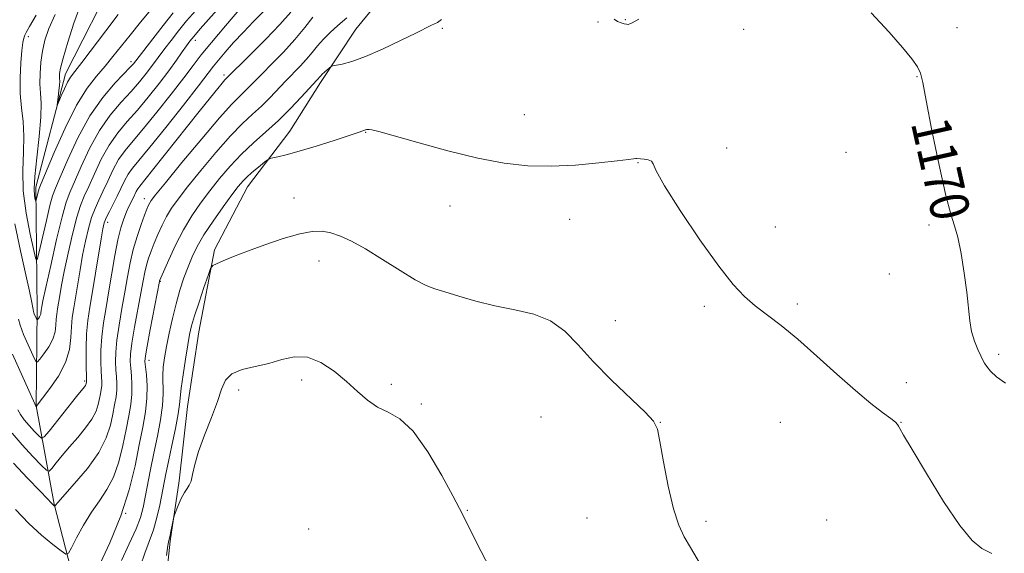
# Model space of a CAD drawing. Extents: x 2179800 to 2182700, y 354800 to 357700.
# Drawn here: x 2181555 to 2181758, y 355314 to 355424 of the extents above; entities that cross this region are included whole.
import ezdxf

# ---------------------------------------------------------------- set-up
doc = ezdxf.new("R2010")
doc.units = 0
doc.header["$MEASUREMENT"] = 0
for name, color, linetype, lineweight in [('DTM HARD BREAKLINE', 7, 'Continuous', 0), ('DTM SPOT ELEVATION', 2, 'Continuous', 13), ('INDEX CONTOUR', 41, 'Continuous', 13), ('INDEX CONTOUR LABEL', 244, 'Continuous', 0), ('INTERMEDIATE CONTOUR', 44, 'Continuous', 0)]:
    doc.layers.add(name, color=color, linetype=linetype, lineweight=lineweight)
doc.styles.add('Style-ITALICS', font='ITALICS.shx')

msp = doc.modelspace()

# ---------------------------------------------------------------- linework, layer by layer
at = {"layer": 'DTM HARD BREAKLINE'}
for points in [[(2181584.21, 355299.25, 1176.32), (2181585.97, 355316.11, 1176.15), (2181587.79, 355328.52, 1175.79), (2181589.57, 355343.89, 1174.9), (2181591.85, 355359.27, 1174.86), (2181595.09, 355376.15, 1173.79), (2181601.86, 355389.12, 1172.77), (2181610.62, 355400.62, 1171.26), (2181616.93, 355410.61, 1170.41), (2181624.22, 355421.6, 1169.08), (2181631.04, 355430.11, 1168.5), (2181641.83, 355438.17, 1167.61), (2181654.55, 355450.22, 1167.13), (2181663.34, 355459.25, 1166.1), (2181675.09, 355469.81, 1166.33), (2181680.91, 355479.79, 1167.53), (2181691.62, 355493.79, 1166.46), (2181703.31, 355508.8, 1164.68), (2181713.91, 355531.23, 1162.95), (2181725.55, 355550.2, 1159.7), (2181736.68, 355570.15, 1157.75), (2181744.39, 355586.6, 1155.7), (2181757.42, 355613.01, 1150.42)], [(2181567.32, 355303.49, 1169.88), (2181562.1, 355323.73, 1165.92), (2181558.37, 355343.98, 1159.97), (2181558.61, 355363.79, 1155.52), (2181558.28, 355389.05, 1151.52), (2181564.41, 355412.4, 1149.39), (2181575.04, 355433.34, 1147.61), (2181586.71, 355449.84, 1143.17), (2181597.41, 355464.34, 1140.5), (2181610.61, 355477.88, 1138.73), (2181630.18, 355495.97, 1137.39), (2181640.85, 355513.44, 1135.17), (2181648.05, 355530.87, 1132.19), (2181664.59, 355553.86, 1130.46), (2181675.27, 355570.35, 1128.55), (2181684.91, 355590.28, 1127.48), (2181693.05, 355611.68, 1125.39)]]:
    msp.add_polyline3d(points, dxfattribs=at)
at = {"layer": 'DTM SPOT ELEVATION'}
for p in [(2181642.01, 355421.78, 1170.23), (2181674.06, 355423.12, 1170.08), (2181679.71, 355423.57, 1169.93), (2181747.99, 355421.94, 1169.41), (2181556.78, 355420.1, 1153.42), (2181704.02, 355421.62, 1170.75), (2181591.16, 355419.31, 1158.52), (2181577.93, 355414.95, 1153.6), (2181597.03, 355412.19, 1163.62), (2181739.76, 355411.86, 1170.08), (2181658.87, 355404.02, 1171.23), (2181626.2, 355400.4, 1172.06), (2181700.55, 355397.13, 1171.75), (2181725.15, 355396.25, 1170.88), (2181682.29, 355394.12, 1172.06), (2181580.66, 355386.68, 1165.37), (2181611.48, 355386.83, 1173.4), (2181643.59, 355385.18, 1172.71), (2181573.09, 355381.82, 1162.51), (2181668.21, 355382.44, 1172.71), (2181742.2, 355381.26, 1170.43), (2181710.6, 355380.85, 1171.43), (2181616.6, 355373.84, 1174.59), (2181734.03, 355371.2, 1170.91), (2181583.92, 355369.64, 1170.09), (2181715.12, 355365, 1171.75), (2181695.93, 355364.54, 1172.27), (2181677.62, 355361.54, 1173.13), (2181581.58, 355353.41, 1170.57), (2181756.58, 355354.59, 1169.67), (2181568.36, 355349.11, 1161.74), (2181613.03, 355349.32, 1176.5), (2181737.58, 355348.78, 1171.57), (2181600.06, 355347.27, 1176.58), (2181631.51, 355348.41, 1175.56), (2181637.69, 355344.35, 1175.79), (2181662.35, 355341.7, 1175.38), (2181686.91, 355340.63, 1173.96), (2181711.63, 355340.59, 1172.76), (2181736.42, 355340.62, 1171.97), (2181647.13, 355322.48, 1175.92), (2181576.8, 355321.88, 1169.94), (2181671.79, 355320.92, 1174.83), (2181721.14, 355320.51, 1172.89), (2181614.46, 355318.59, 1177.97), (2181696.31, 355320.17, 1173.69)]:
    msp.add_point(p, dxfattribs=at)
at = {"layer": 'INDEX CONTOUR'}
for points in [[(2181600.497, 355426.007, 1160), (2181597.343, 355422.344, 1160), (2181594.448, 355418.913, 1160), (2181592.373, 355416.327, 1160), (2181590.705, 355414.129, 1160), (2181588.8, 355411.595, 1160), (2181586.204, 355408.237, 1160), (2181583.258, 355404.517, 1160), (2181580.498, 355401.137, 1160), (2181578.337, 355398.6, 1160), (2181576.694, 355396.628, 1160), (2181575.366, 355394.745, 1160), (2181574.182, 355392.599, 1160), (2181573.108, 355390.33, 1160), (2181572.14, 355388.198, 1160), (2181571.274, 355386.376, 1160), (2181570.494, 355384.672, 1160), (2181569.784, 355382.805, 1160), (2181569.126, 355380.555, 1160), (2181568.515, 355377.949, 1160), (2181567.944, 355375.074, 1160), (2181567.41, 355372.044, 1160), (2181566.112, 355364.184, 1160), (2181565.823, 355362.232, 1160), (2181565.636, 355360.268, 1160), (2181565.52, 355358.067, 1160), (2181565.218, 355355.613, 1160), (2181564.419, 355352.94, 1160), (2181562.952, 355350.14, 1160), (2181561.202, 355347.549, 1160), (2181559.696, 355345.56, 1160), (2181558.378, 355343.889, 1160), (2181558.339, 355343.963, 1160), (2181558.135, 355344.405, 1160), (2181553.536, 355354.668, 1160)], [(2181575.252, 355424.633, 1150), (2181572.692, 355421.258, 1150), (2181567.783, 355414.751, 1150), (2181566.335, 355412.879, 1150), (2181565.478, 355411.727, 1150), (2181564.857, 355410.693, 1150), (2181564.202, 355409.337, 1150), (2181563.557, 355407.87, 1150), (2181562.776, 355406.026, 1150), (2181562.704, 355405.998, 1150), (2181562.771, 355406.558, 1150), (2181562.916, 355407.628, 1150), (2181563.078, 355408.924, 1150), (2181563.197, 355410.107, 1150), (2181563.232, 355410.926, 1150), (2181563.211, 355411.473, 1150), (2181563.182, 355411.924, 1150), (2181563.21, 355412.503, 1150), (2181563.417, 355413.602, 1150), (2181563.945, 355415.659, 1150), (2181564.885, 355418.92, 1150), (2181566.141, 355422.862, 1150), (2181567.566, 355426.769, 1150)], [(2181682.497, 355423.688, 1170), (2181681.105, 355422.951, 1170), (2181680.604, 355422.703, 1170), (2181680.288, 355422.618, 1170), (2181679.938, 355422.626, 1170), (2181679.461, 355422.72, 1170), (2181678.801, 355422.903, 1170), (2181678.068, 355423.216, 1170), (2181677.412, 355423.712, 1170)], [(2181757.94, 355348.663, 1170), (2181756.12, 355349.973, 1170), (2181754.903, 355351.152, 1170), (2181754.14, 355352.107, 1170), (2181753.671, 355352.803, 1170), (2181753.319, 355353.45, 1170), (2181752.898, 355354.32, 1170), (2181752.282, 355355.62, 1170), (2181751.586, 355357.313, 1170), (2181750.989, 355359.299, 1170), (2181750.607, 355361.529, 1170), (2181749.997, 355367.422, 1170), (2181749.481, 355371.354, 1170), (2181748.834, 355375.377, 1170), (2181748.15, 355378.752, 1170), (2181747.482, 355381.097, 1170), (2181746.709, 355383.487, 1170), (2181745.668, 355387.362, 1170), (2181744.279, 355393.59, 1170), (2181742.815, 355400.774, 1170), (2181741.628, 355406.949, 1170), (2181740.949, 355410.671, 1170), (2181740.496, 355412.59, 1170), (2181739.865, 355413.88, 1170), (2181738.693, 355415.541, 1170), (2181736.792, 355417.88, 1170), (2181734.017, 355421.036, 1170), (2181730.299, 355424.977, 1170)], [(2181641.824, 355423.64, 1170), (2181641.039, 355423.025, 1170), (2181639.747, 355422.432, 1170), (2181636.532, 355420.82, 1170), (2181633.392, 355419.275, 1170), (2181629.694, 355417.529, 1170), (2181626.159, 355415.994, 1170), (2181623.375, 355414.987, 1170), (2181621.39, 355414.437, 1170), (2181619.443, 355414.039, 1170), (2181619.103, 355413.912, 1170), (2181618.81, 355413.686, 1170), (2181617.779, 355412.798, 1170), (2181617.259, 355412.325, 1170), (2181616.892, 355411.957, 1170), (2181616.175, 355411.148, 1170), (2181612.949, 355407.623, 1170), (2181610.758, 355405.295, 1170), (2181608.274, 355402.82, 1170), (2181605.697, 355400.464, 1170), (2181603.129, 355398.183, 1170), (2181600.649, 355395.858, 1170), (2181598.321, 355393.402, 1170), (2181596.148, 355390.859, 1170), (2181594.115, 355388.303, 1170), (2181592.208, 355385.775, 1170), (2181590.408, 355383.154, 1170), (2181588.694, 355380.288, 1170), (2181587.074, 355377.136, 1170), (2181585.671, 355374.115, 1170), (2181583.798, 355369.785, 1170), (2181583.765, 355369.628, 1170), (2181581.861, 355359.721, 1170), (2181581.222, 355356.325, 1170), (2181580.873, 355354.286, 1170), (2181580.786, 355353.122, 1170), (2181580.882, 355352.028, 1170), (2181581.07, 355350.363, 1170), (2181581.223, 355348.15, 1170), (2181581.2, 355345.579, 1170), (2181580.897, 355342.775, 1170), (2181580.346, 355339.625, 1170), (2181579.615, 355335.946, 1170), (2181578.73, 355331.613, 1170), (2181577.535, 355326.702, 1170), (2181575.836, 355321.339, 1170), (2181573.563, 355315.759, 1170), (2181571.161, 355310.622, 1170)]]:
    msp.add_polyline3d(points, dxfattribs=at)
at = {"layer": 'INTERMEDIATE CONTOUR'}
for points in [[(2181596.767, 355426.848, 1158), (2181592.16, 355421.673, 1158), (2181590.826, 355420.137, 1158), (2181590.025, 355419.145, 1158), (2181589.354, 355418.211, 1158), (2181588.468, 355416.93, 1158), (2181587.257, 355415.208, 1158), (2181585.664, 355413.031, 1158), (2181583.678, 355410.431, 1158), (2181581.46, 355407.648, 1158), (2181579.214, 355404.968, 1158), (2181577.109, 355402.579, 1158), (2181575.171, 355400.275, 1158), (2181573.393, 355397.749, 1158), (2181571.777, 355394.819, 1158), (2181570.363, 355391.813, 1158), (2181569.197, 355389.182, 1158), (2181568.294, 355387.187, 1158), (2181567.533, 355385.319, 1158), (2181566.758, 355382.879, 1158), (2181565.864, 355379.412, 1158), (2181564.947, 355375.437, 1158), (2181564.153, 355371.72, 1158), (2181563.593, 355368.857, 1158), (2181563.225, 355366.776, 1158), (2181562.763, 355364.008, 1158), (2181562.602, 355362.927, 1158), (2181562.499, 355361.84, 1158), (2181562.435, 355360.621, 1158), (2181562.264, 355359.257, 1158), (2181561.81, 355357.763, 1158), (2181560.978, 355356.188, 1158), (2181559.99, 355354.729, 1158), (2181559.146, 355353.614, 1158), (2181558.66, 355353.04, 1158), (2181558.381, 355353.054, 1158), (2181558.07, 355353.668, 1158), (2181555.802, 355358.738, 1158), (2181555.422, 355359.643, 1158), (2181555.086, 355360.595, 1158), (2181554.724, 355361.876, 1158)], [(2181610.805, 355425.135, 1164), (2181608.569, 355422.607, 1164), (2181605.641, 355419.544, 1164), (2181602.558, 355416.445, 1164), (2181597.227, 355411.153, 1164), (2181596.684, 355410.532, 1164), (2181595.76, 355409.423, 1164), (2181594.244, 355407.554, 1164), (2181591.912, 355404.634, 1164), (2181582.352, 355392.57, 1164), (2181579.712, 355389.299, 1164), (2181579.309, 355388.738, 1164), (2181579.002, 355388.181, 1164), (2181578.348, 355386.816, 1164), (2181577.481, 355385.086, 1164), (2181576.967, 355383.958, 1164), (2181576.409, 355382.548, 1164), (2181575.818, 355380.693, 1164), (2181575.208, 355378.208, 1164), (2181574.59, 355375.006, 1164), (2181573.971, 355371.374, 1164), (2181573.356, 355367.691, 1164), (2181572.761, 355364.267, 1164), (2181572.247, 355361.119, 1164), (2181571.882, 355358.195, 1164), (2181571.714, 355355.475, 1164), (2181571.695, 355353.08, 1164), (2181571.755, 355351.166, 1164), (2181571.878, 355348.894, 1164), (2181571.873, 355348.144, 1164), (2181571.79, 355347.378, 1164), (2181571.639, 355346.513, 1164), (2181571.438, 355345.502, 1164), (2181571.175, 355344.3, 1164), (2181570.708, 355342.893, 1164), (2181569.868, 355341.268, 1164), (2181568.55, 355339.439, 1164), (2181566.928, 355337.502, 1164), (2181565.247, 355335.57, 1164), (2181563.721, 355333.766, 1164), (2181562.468, 355332.232, 1164), (2181561.576, 355331.118, 1164), (2181561.045, 355330.572, 1164), (2181560.5, 355330.729, 1164), (2181559.472, 355331.725, 1164), (2181557.666, 355333.591, 1164), (2181555.468, 355335.956, 1164), (2181553.437, 355338.344, 1164)], [(2181615.377, 355424.133, 1166), (2181613.683, 355421.946, 1166), (2181611.612, 355419.464, 1166), (2181609.277, 355416.918, 1166), (2181606.938, 355414.512, 1166), (2181604.892, 355412.447, 1166), (2181602.199, 355409.665, 1166), (2181601.224, 355408.695, 1166), (2181600.18, 355407.715, 1166), (2181598.643, 355406.157, 1166), (2181596.146, 355403.372, 1166), (2181592.471, 355399.034, 1166), (2181588.405, 355394.121, 1166), (2181584.981, 355389.939, 1166), (2181582.969, 355387.457, 1166), (2181582.079, 355386.312, 1166), (2181581.753, 355385.81, 1166), (2181581.514, 355385.331, 1166), (2181581.193, 355384.567, 1166), (2181580.699, 355383.288, 1166), (2181579.982, 355381.343, 1166), (2181579.155, 355378.902, 1166), (2181578.369, 355376.209, 1166), (2181577.737, 355373.453, 1166), (2181577.2, 355370.577, 1166), (2181576.657, 355367.461, 1166), (2181576.046, 355364.063, 1166), (2181575.452, 355360.653, 1166), (2181574.995, 355357.572, 1166), (2181574.767, 355355.079, 1166), (2181574.726, 355353.094, 1166), (2181574.797, 355351.453, 1166), (2181574.909, 355350.005, 1166), (2181574.993, 355348.646, 1166), (2181574.982, 355347.289, 1166), (2181574.825, 355345.843, 1166), (2181574.541, 355344.214, 1166), (2181574.163, 355342.309, 1166), (2181573.668, 355340.046, 1166), (2181572.807, 355337.411, 1166), (2181571.27, 355334.402, 1166), (2181568.92, 355331.108, 1166), (2181566.291, 355327.967, 1166), (2181562.833, 355324.11, 1166), (2181562.34, 355323.531, 1166), (2181562.213, 355323.341, 1166), (2181562.192, 355323.335, 1166), (2181562.085, 355323.415, 1166), (2181561.969, 355323.521, 1166), (2181561.791, 355323.705, 1166), (2181561.48, 355324.048, 1166), (2181560.727, 355324.857, 1166), (2181559.164, 355326.492, 1166), (2181556.617, 355329.127, 1166), (2181553.682, 355332.191, 1166)], [(2181591.169, 355425.44, 1156), (2181589.363, 355423.325, 1156), (2181587.665, 355421.251, 1156), (2181586.144, 355419.319, 1156), (2181584.875, 355417.647, 1156), (2181582.148, 355413.903, 1156), (2181581.039, 355412.459, 1156), (2181579.648, 355410.758, 1156), (2181577.931, 355408.799, 1156), (2181575.881, 355406.559, 1156), (2181573.649, 355403.923, 1156), (2181571.422, 355400.752, 1156), (2181569.374, 355397.039, 1156), (2181567.619, 355393.296, 1156), (2181565.315, 355387.998, 1156), (2181564.572, 355385.966, 1156), (2181563.732, 355382.954, 1156), (2181562.601, 355378.268, 1156), (2181561.378, 355372.925, 1156), (2181560.363, 355368.366, 1156), (2181559.776, 355365.672, 1156), (2181559.528, 355364.481, 1156), (2181559.383, 355363.623, 1156), (2181559.35, 355363.177, 1156), (2181559.317, 355362.913, 1156), (2181559.229, 355362.623, 1156), (2181559.068, 355362.319, 1156), (2181558.876, 355362.036, 1156), (2181558.62, 355361.709, 1156), (2181558.566, 355361.712, 1156), (2181558.505, 355361.831, 1156), (2181557.993, 355362.987, 1156), (2181557.928, 355363.172, 1156), (2181557.857, 355363.42, 1156), (2181557.764, 355363.832, 1156), (2181557.4, 355365.662, 1156), (2181556.985, 355367.67, 1156), (2181556.254, 355371.02, 1156), (2181555.162, 355375.918, 1156), (2181553.982, 355381.478, 1156)], [(2181622.33, 355423.98, 1168), (2181620.525, 355422.377, 1168), (2181618.916, 355420.923, 1168), (2181617.514, 355419.547, 1168), (2181616.304, 355418.19, 1168), (2181615.183, 355416.828, 1168), (2181614.024, 355415.45, 1168), (2181612.726, 355414.033, 1168), (2181609.76, 355410.956, 1168), (2181606.478, 355407.48, 1168), (2181604.749, 355405.758, 1168), (2181602.937, 355404.09, 1168), (2181600.886, 355402.169, 1168), (2181598.397, 355399.615, 1168), (2181595.396, 355396.218, 1168), (2181592.276, 355392.49, 1168), (2181589.548, 355389.121, 1168), (2181587.589, 355386.615, 1168), (2181586.243, 355384.733, 1168), (2181585.223, 355383.049, 1168), (2181584.294, 355381.234, 1168), (2181583.432, 355379.341, 1168), (2181582.668, 355377.522, 1168), (2181582.025, 355375.889, 1168), (2181581.5, 355374.406, 1168), (2181581.084, 355372.997, 1168), (2181580.751, 355371.54, 1168), (2181580.413, 355369.735, 1168), (2181579.958, 355367.231, 1168), (2181578.656, 355360.187, 1168), (2181578.109, 355356.948, 1168), (2181577.821, 355354.682, 1168), (2181577.756, 355353.108, 1168), (2181577.839, 355351.741, 1168), (2181577.99, 355350.184, 1168), (2181578.108, 355348.398, 1168), (2181578.091, 355346.434, 1168), (2181577.861, 355344.309, 1168), (2181577.443, 355341.916, 1168), (2181576.887, 355339.116, 1168), (2181576.223, 355335.859, 1168), (2181575.394, 355332.463, 1168), (2181574.323, 355329.333, 1168), (2181572.963, 355326.746, 1168), (2181571.4, 355324.456, 1168), (2181569.745, 355322.086, 1168), (2181568.126, 355319.404, 1168), (2181566.705, 355316.776, 1168), (2181565.653, 355314.711, 1168), (2181565.033, 355313.613, 1168), (2181564.482, 355313.453, 1168), (2181563.53, 355314.092, 1168), (2181561.824, 355315.406, 1168), (2181559.507, 355317.322, 1168), (2181556.84, 355319.779, 1168), (2181554.092, 355322.663, 1168)], [(2181605.156, 355425.246, 1162), (2181603.148, 355423.198, 1162), (2181601.042, 355421.014, 1162), (2181599.043, 355418.847, 1162), (2181597.291, 355416.866, 1162), (2181595.91, 355415.239, 1162), (2181594.899, 355413.981, 1162), (2181591.802, 355409.962, 1162), (2181588.69, 355405.984, 1162), (2181585.051, 355401.379, 1162), (2181581.782, 355397.307, 1162), (2181578.216, 355392.98, 1162), (2181577.338, 355391.741, 1162), (2181576.586, 355390.379, 1162), (2181575.082, 355387.214, 1162), (2181574.254, 355385.565, 1162), (2181573.456, 355384.025, 1162), (2181572.81, 355382.73, 1162), (2181572.39, 355381.699, 1162), (2181572.083, 355380.461, 1162), (2181571.735, 355378.428, 1162), (2181570.617, 355371.367, 1162), (2181570, 355367.565, 1162), (2181569.461, 355364.364, 1162), (2181569.041, 355361.572, 1162), (2181568.769, 355358.819, 1162), (2181568.661, 355355.871, 1162), (2181568.665, 355353.066, 1162), (2181568.763, 355348.999, 1162), (2181568.684, 355348.556, 1162), (2181568.63, 355348.395, 1162), (2181568.533, 355348.208, 1162), (2181568.333, 355347.937, 1162), (2181566.692, 355345.906, 1162), (2181561.031, 355338.816, 1162), (2181560.028, 355337.615, 1162), (2181559.481, 355337.354, 1162), (2181558.925, 355337.806, 1162), (2181558.015, 355338.747, 1162), (2181556.908, 355339.938, 1162), (2181555.885, 355341.141, 1162), (2181555.15, 355342.187, 1162), (2181554.607, 355343.197, 1162)], [(2181586.565, 355424.977, 1154), (2181584.505, 355422.366, 1154), (2181578.401, 355414.487, 1154), (2181577.836, 355413.868, 1154), (2181574.653, 355410.538, 1154), (2181572.126, 355407.57, 1154), (2181569.45, 355403.756, 1154), (2181566.97, 355399.259, 1154), (2181564.874, 355394.78, 1154), (2181563.312, 355391.15, 1154), (2181562.354, 355388.892, 1154), (2181561.759, 355387.281, 1154), (2181561.21, 355385.281, 1154), (2181560.474, 355382.195, 1154), (2181559.67, 355378.679, 1154), (2181559.007, 355375.728, 1154), (2181558.617, 355374.178, 1154), (2181558.326, 355374.248, 1154), (2181557.884, 355375.997, 1154), (2181557.137, 355379.349, 1154), (2181556.313, 355383.694, 1154), (2181555.737, 355388.284, 1154), (2181555.625, 355392.504, 1154), (2181555.772, 355396.263, 1154), (2181555.868, 355399.6, 1154), (2181555.687, 355402.587, 1154), (2181555.36, 355405.439, 1154), (2181555.101, 355408.401, 1154), (2181555.073, 355411.606, 1154), (2181555.224, 355414.702, 1154), (2181555.447, 355417.227, 1154), (2181555.657, 355418.847, 1154), (2181555.855, 355419.776, 1154), (2181556.063, 355420.357, 1154), (2181556.355, 355420.974, 1154), (2181557.015, 355422.168, 1154), (2181558.378, 355424.514, 1154)], [(2181582.015, 355425.624, 1152), (2181579.846, 355423.048, 1152), (2181577.71, 355420.417, 1152), (2181574.2, 355415.967, 1152), (2181572.565, 355413.997, 1152), (2181570.801, 355411.976, 1152), (2181568.852, 355409.463, 1152), (2181566.684, 355405.958, 1152), (2181564.331, 355401.242, 1152), (2181562.1, 355396.233, 1152), (2181559.399, 355389.813, 1152), (2181558.995, 355388.807, 1152), (2181558.847, 355388.321, 1152), (2181558.345, 355386.172, 1152), (2181558.289, 355386.185, 1152), (2181558.203, 355386.524, 1152), (2181558.071, 355387.261, 1152), (2181557.996, 355388.718, 1152), (2181558.115, 355391.281, 1152), (2181558.502, 355395.112, 1152), (2181558.987, 355399.488, 1152), (2181559.342, 355403.466, 1152), (2181559.403, 355406.353, 1152), (2181559.283, 355408.464, 1152), (2181559.157, 355410.365, 1152), (2181559.172, 355412.498, 1152), (2181559.347, 355414.809, 1152), (2181559.669, 355417.119, 1152), (2181560.159, 355419.34, 1152), (2181560.979, 355421.737, 1152), (2181562.324, 355424.667, 1152)], [(2181755.175, 355313.546, 1172), (2181753.109, 355314.608, 1172), (2181751.091, 355316.25, 1172), (2181748.573, 355319.335, 1172), (2181745.234, 355324.324, 1172), (2181741.675, 355330.065, 1172), (2181738.723, 355335.001, 1172), (2181736.992, 355337.962, 1172), (2181736.227, 355339.321, 1172), (2181735.956, 355339.836, 1172), (2181735.742, 355340.173, 1172), (2181735.29, 355340.62, 1172), (2181734.34, 355341.377, 1172), (2181732.674, 355342.626, 1172), (2181730.257, 355344.507, 1172), (2181727.091, 355347.143, 1172), (2181723.259, 355350.546, 1172), (2181719.14, 355354.266, 1172), (2181715.188, 355357.739, 1172), (2181711.764, 355360.532, 1172), (2181706.413, 355364.643, 1172), (2181704.234, 355366.518, 1172), (2181701.9, 355369.002, 1172), (2181698.91, 355372.794, 1172), (2181695.013, 355378.235, 1172), (2181690.956, 355384.228, 1172), (2181687.736, 355389.318, 1172), (2181686.053, 355392.413, 1172), (2181685.427, 355393.877, 1172), (2181685.083, 355394.436, 1172), (2181684.424, 355394.705, 1172), (2181683.562, 355394.848, 1172), (2181682.058, 355394.971, 1172), (2181681.829, 355394.963, 1172), (2181681.402, 355394.922, 1172), (2181680.309, 355394.796, 1172), (2181678.026, 355394.522, 1172), (2181674.238, 355394.083, 1172), (2181669.457, 355393.633, 1172), (2181664.406, 355393.371, 1172), (2181659.601, 355393.47, 1172), (2181654.743, 355394.012, 1172), (2181649.328, 355395.054, 1172), (2181643.122, 355396.577, 1172), (2181636.969, 355398.248, 1172), (2181628.968, 355400.507, 1172), (2181627.523, 355400.882, 1172), (2181626.933, 355400.982, 1172), (2181626.597, 355400.975, 1172), (2181626.367, 355400.925, 1172), (2181624.649, 355400.325, 1172), (2181622.818, 355399.715, 1172), (2181619.73, 355398.71, 1172), (2181616.01, 355397.53, 1172), (2181612.505, 355396.468, 1172), (2181609.886, 355395.75, 1172), (2181608.143, 355395.339, 1172), (2181607.092, 355395.129, 1172), (2181606.524, 355395.003, 1172), (2181606.115, 355394.796, 1172), (2181605.516, 355394.33, 1172), (2181604.482, 355393.494, 1172), (2181603.201, 355392.43, 1172), (2181601.966, 355391.349, 1172), (2181600.97, 355390.364, 1172), (2181599.985, 355389.2, 1172), (2181598.682, 355387.486, 1172), (2181596.855, 355384.996, 1172), (2181594.792, 355382.081, 1172), (2181592.905, 355379.237, 1172), (2181591.504, 355376.831, 1172), (2181590.485, 355374.723, 1172), (2181589.643, 355372.646, 1172), (2181588.813, 355370.375, 1172), (2181587.982, 355367.849, 1172), (2181587.178, 355365.052, 1172), (2181586.431, 355362.015, 1172), (2181585.768, 355358.97, 1172), (2181585.221, 355356.202, 1172), (2181584.815, 355353.912, 1172), (2181584.561, 355351.99, 1172), (2181584.462, 355350.245, 1172), (2181584.53, 355346.498, 1172), (2181584.392, 355344.084, 1172), (2181583.967, 355341.108, 1172), (2181583.336, 355337.749, 1172), (2181582.627, 355334.259, 1172), (2181581.952, 355330.878, 1172), (2181580.845, 355325.152, 1172), (2181580.413, 355323.028, 1172), (2181579.858, 355321.025, 1172), (2181578.944, 355318.64, 1172), (2181577.538, 355315.544, 1172), (2181575.935, 355312.101, 1172)], [(2181696.041, 355309.786, 1174), (2181693.101, 355314.788, 1174), (2181691.822, 355316.99, 1174), (2181690.682, 355319.426, 1174), (2181689.591, 355322.781, 1174), (2181688.506, 355327.423, 1174), (2181687.525, 355332.454, 1174), (2181686.787, 355336.655, 1174), (2181686.296, 355339.202, 1174), (2181685.522, 355340.84, 1174), (2181683.801, 355342.705, 1174), (2181676.864, 355349.329, 1174), (2181673.078, 355353.148, 1174), (2181669.967, 355356.572, 1174), (2181667.226, 355359.398, 1174), (2181664.314, 355361.511, 1174), (2181660.829, 355362.875, 1174), (2181656.914, 355363.778, 1174), (2181652.853, 355364.589, 1174), (2181648.92, 355365.577, 1174), (2181645.393, 355366.622, 1174), (2181642.542, 355367.504, 1174), (2181640.48, 355368.113, 1174), (2181638.677, 355368.778, 1174), (2181636.446, 355369.937, 1174), (2181633.317, 355371.867, 1174), (2181629.696, 355374.189, 1174), (2181626.207, 355376.361, 1174), (2181623.339, 355377.954, 1174), (2181621.03, 355378.999, 1174), (2181619.081, 355379.636, 1174), (2181617.265, 355379.967, 1174), (2181615.241, 355379.937, 1174), (2181612.637, 355379.45, 1174), (2181609.241, 355378.468, 1174), (2181605.473, 355377.192, 1174), (2181601.91, 355375.882, 1174), (2181599.029, 355374.758, 1174), (2181596.902, 355373.885, 1174), (2181595.501, 355373.288, 1174), (2181594.739, 355372.899, 1174), (2181594.294, 355372.277, 1174), (2181593.782, 355370.888, 1174), (2181592.931, 355368.414, 1174), (2181591.908, 355365.394, 1174), (2181590.988, 355362.582, 1174), (2181590.371, 355360.495, 1174), (2181589.96, 355358.71, 1174), (2181589.582, 355356.566, 1174), (2181589.115, 355353.632, 1174), (2181588.632, 355350.411, 1174), (2181588.258, 355347.636, 1174), (2181587.913, 355344.286, 1174), (2181587.617, 355342.333, 1174), (2181587.047, 355339.364, 1174), (2181586.326, 355335.857, 1174), (2181585.634, 355332.551, 1174), (2181585.109, 355329.986, 1174), (2181583.837, 355323.523, 1174), (2181583.256, 355320.98, 1174), (2181582.53, 355318.45, 1174), (2181581.654, 355316.072, 1174), (2181580.726, 355313.673, 1174), (2181579.87, 355311.003, 1174)], [(2181652.714, 355308.807, 1176), (2181650.018, 355314.021, 1176), (2181645.554, 355322.826, 1176), (2181644.188, 355325.432, 1176), (2181641.914, 355329.647, 1176), (2181639.023, 355334.559, 1176), (2181636.01, 355338.795, 1176), (2181633.275, 355341.353, 1176), (2181630.844, 355342.722, 1176), (2181628.65, 355343.761, 1176), (2181626.606, 355345.165, 1176), (2181624.549, 355346.96, 1176), (2181622.3, 355349.009, 1176), (2181619.738, 355351.124, 1176), (2181616.983, 355352.936, 1176), (2181614.215, 355354.024, 1176), (2181611.563, 355354.117, 1176), (2181608.953, 355353.534, 1176), (2181606.257, 355352.745, 1176), (2181603.438, 355352.098, 1176), (2181600.79, 355351.47, 1176), (2181598.696, 355350.62, 1176), (2181597.395, 355349.327, 1176), (2181596.551, 355347.451, 1176), (2181595.683, 355344.872, 1176), (2181594.448, 355341.58, 1176), (2181593.052, 355337.987, 1176), (2181591.834, 355334.614, 1176), (2181591.049, 355331.886, 1176), (2181590.591, 355329.852, 1176), (2181590.262, 355328.466, 1176), (2181589.9, 355327.623, 1176), (2181589.454, 355326.988, 1176), (2181588.906, 355326.166, 1176), (2181588.26, 355324.896, 1176), (2181587.624, 355323.452, 1176), (2181586.839, 355321.534, 1176), (2181586.695, 355321.068, 1176), (2181586.565, 355320.442, 1176), (2181586.105, 355318.122, 1176), (2181585.874, 355317.014, 1176), (2181585.699, 355316.231, 1176), (2181585.508, 355315.197, 1176), (2181585.202, 355313.157, 1176)]]:
    msp.add_polyline3d(points, dxfattribs=at)

# ---------------------------------------------------------------- texts
at = {"layer": 'INDEX CONTOUR LABEL', "style": 'Style-ITALICS', "width": 0.875}
msp.add_text('1170', height=8, rotation=282.7, dxfattribs=at).set_placement((2181738.446, 355402.323, 1170))

doc.saveas('drawing.dxf')
